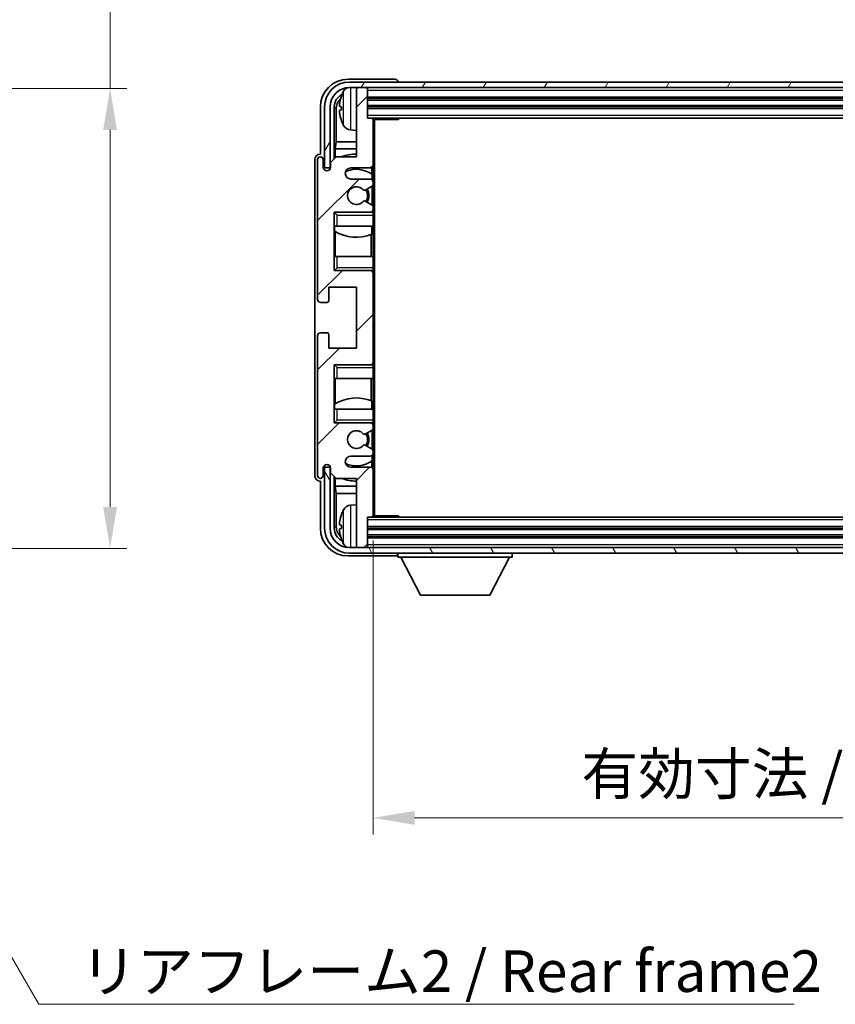
# Model space of a CAD drawing. Units: millimetres. Extents: x 16 to 7515, y 0 to 843.
# Drawn here: x 2079 to 2226, y 489 to 667 of the extents above; entities that cross this region are included whole.
import ezdxf

# ---------------------------------------------------------------- set-up
doc = ezdxf.new("R2010")
doc.units = ezdxf.units.MM
for name, color, linetype, lineweight in [('Dimension (ISO)', 7, 'Continuous', 18), ('Dimension (ISO) @ 1', 7, 'Continuous', 18), ('Symbol (ISO)', 7, 'Continuous', 18), ('Symbol (ISO) @ 1', 7, 'Continuous', 18), ('Visible (ISO)', 7, 'Continuous', 35), ('Visible Narrow (ISO)', 7, 'Continuous', 25)]:
    doc.layers.add(name, color=color, linetype=linetype, lineweight=lineweight)
doc.layers.add('Hatch (ISO)', color=1, linetype='Continuous', lineweight=18, true_color=0xff0000)
doc.styles.add('Note Text (TK)', font='MS PGothic.ttf')
doc.dimstyles.new('Default - Method 1b (TK)', dxfattribs={"dimscale": 3, "dimtxt": 2.5, "dimasz": 2.5, "dimexe": 1, "dimexo": 1.5, "dimgap": 1, "dimtad": 1, "dimtoh": 1, "dimrnd": 1e-08, "dimdsep": 46, "dimtxsty": 'Note Text (TK)', "dimcen": 0.09, "dimdle": 5, "dimclrd": 100, "dimclre": 100, "dimclrt": 7, "dimadec": 1, "dimazin": 1, "dimtfac": 1, "dimtmove": 0, "dimatfit": 3, "dimfxl": 0, "dimtolj": 1, "dimlwd": -1, "dimlwe": -1, "dimarcsym": 0})
doc.dimstyles.new('Default - Method 1b (TK)$7', dxfattribs={"dimscale": 3, "dimtxt": 2.5, "dimasz": 2.5, "dimexe": 1, "dimexo": 1.5, "dimgap": 1, "dimtad": 1, "dimtoh": 1, "dimrnd": 1e-08, "dimdsep": 46, "dimtxsty": 'Note Text (TK)', "dimcen": 0.09, "dimdle": 5, "dimclrd": 256, "dimclre": 100, "dimclrt": 7, "dimadec": 1, "dimazin": 1, "dimtfac": 1, "dimtmove": 0, "dimatfit": 3, "dimfxl": 0, "dimtolj": 1, "dimlwd": -1, "dimlwe": -1, "dimarcsym": 0})

# ---------------------------------------------------------------- blocks, each defined once
blk = doc.blocks.new('*D58')
at = {"layer": 'Defpoints', "color": 0, "transparency": 16777216}
for p in [(2143.13, 577.52), (2332.13, 577.52), (2332.13, 522.97)]:
    blk.add_point(p, dxfattribs=at)
at = {"layer": 'Dimension (ISO)', "color": 100, "transparency": 16777216}
for p, q in [((2143.13, 573.02), (2143.13, 519.97)), ((2332.13, 573.02), (2332.13, 519.97)), ((2150.63, 522.97), (2324.63, 522.97))]:
    blk.add_line(p, q, dxfattribs=at)
for points in [[(2150.63, 524.22), (2150.63, 521.72), (2143.13, 522.97)], [(2324.63, 524.22), (2324.63, 521.72), (2332.13, 522.97)]]:
    blk.add_solid(points, dxfattribs=at)
at = {"layer": 'Dimension (ISO)', "color": 7, "transparency": 16777216, "insert": (2180.72, 530.92), "char_height": 7.5, "attachment_point": 4, "style": 'Note Text (TK)'}
blk.add_mtext('\\A1;\\fＭＳ Ｐゴシック|b0|i0;\\H7.5000;有効寸法 / Max dim. 189', dxfattribs=at)
blk = doc.blocks.new('*D61')
at = {"layer": 'Defpoints', "color": 0, "transparency": 16777216}
for p in [(2038.71, 654.58), (2038.71, 571.58), (2095.71, 571.58)]:
    blk.add_point(p, dxfattribs=at)
at = {"layer": 'Dimension (ISO)', "color": 100, "transparency": 16777216}
for p, q in [((2095.71, 654.58), (2095.71, 787.76)), ((2043.21, 654.58), (2098.71, 654.58)), ((2095.71, 579.08), (2095.71, 647.08)), ((2043.21, 571.58), (2098.71, 571.58))]:
    blk.add_line(p, q, dxfattribs=at)
for points in [[(2094.46, 647.08), (2096.96, 647.08), (2095.71, 654.58)], [(2094.46, 579.08), (2096.96, 579.08), (2095.71, 571.58)]]:
    blk.add_solid(points, dxfattribs=at)
at = {"layer": 'Dimension (ISO)', "color": 7, "transparency": 16777216, "insert": (2087.77, 676.35), "char_height": 7.5, "attachment_point": 4, "rotation": 90, "style": 'Note Text (TK)'}
blk.add_mtext('\\A1;\\fＭＳ Ｐゴシック|b0|i0;\\H7.5000;有効寸法 / Max dim. 83', dxfattribs=at)

msp = doc.modelspace()

# ---------------------------------------------------------------- hatches: boundary and pattern name
at = {"layer": 'Hatch (ISO)'}
h = msp.add_hatch(dxfattribs=at)
h.set_pattern_fill('ANSI31', color=256, scale=76.2, angle=14.999978, style=0)
h.set_pattern_definition([(60, (1155.329, -23.787), (-8.24889, 4.7625), [])])
edge = h.paths.add_edge_path()
edge.add_ellipse((2336.3806, 651.2241), major_axis=(0, 3.5), ratio=1, start_angle=270, end_angle=360)
edge.add_line((2336.3806, 654.7241), (2334.8306, 654.7241))
edge.add_line((2334.8306, 654.7241), (2333.4306, 654.7241))
edge.add_line((2333.4306, 654.7241), (2141.8306, 654.7241))
edge.add_line((2141.8306, 654.7241), (2140.4306, 654.7241))
edge.add_line((2140.4306, 654.7241), (2138.8806, 654.7241))
edge.add_ellipse((2138.8806, 651.2241), major_axis=(-3.5, 0), ratio=1, start_angle=270, end_angle=360)
edge.add_line((2135.3806, 651.2241), (2135.3806, 640.2241))
edge.add_line((2135.3806, 640.2241), (2134.3806, 640.2241))
edge.add_line((2134.3806, 640.2241), (2134.3806, 651.2241))
edge.add_ellipse((2138.8806, 651.2241), major_axis=(0, 4.5), ratio=1, start_angle=0, end_angle=90, ccw=False)
edge.add_line((2138.8806, 655.7241), (2336.3806, 655.7241))
edge.add_ellipse((2336.3806, 651.2241), major_axis=(4.5, 0), ratio=1, start_angle=0, end_angle=90, ccw=False)
edge.add_line((2340.8806, 651.2241), (2340.8806, 640.2241))
edge.add_line((2340.8806, 640.2241), (2339.8806, 640.2241))
edge.add_line((2339.8806, 640.2241), (2339.8806, 651.2241))
h = msp.add_hatch(dxfattribs=at)
h.set_pattern_fill('ANSI31', color=256, scale=76.2, style=0)
h.set_pattern_definition([(45, (1155.329, -23.787), (-6.73519, 6.73519), [])])
edge = h.paths.add_edge_path()
edge.add_line((2142.6306, 638.2241), (2139.1306, 638.2241))
edge.add_ellipse((2139.1306, 639.2241), major_axis=(0, -1), ratio=1, start_angle=180, end_angle=360, ccw=False)
edge.add_line((2139.1306, 640.2241), (2142.6306, 640.2241))
edge.add_ellipse((2142.6306, 640.7241), major_axis=(0, -0.5), ratio=1, start_angle=0, end_angle=90)
edge.add_line((2143.1306, 640.7241), (2143.1306, 648.9241))
edge.add_ellipse((2142.8306, 648.9241), major_axis=(0.3, 0), ratio=1, start_angle=0, end_angle=90)
edge.add_line((2142.8306, 649.2241), (2142.1306, 649.2241))
edge.add_line((2142.1306, 649.2241), (2142.1306, 654.4241))
edge.add_ellipse((2141.8306, 654.4241), major_axis=(0.3, 0), ratio=1, start_angle=0, end_angle=90)
edge.add_line((2141.8306, 654.7241), (2140.4306, 654.7241))
edge.add_ellipse((2140.4306, 654.4241), major_axis=(0, 0.3), ratio=1, start_angle=0, end_angle=90)
edge.add_line((2140.1306, 654.4241), (2140.1306, 642.2241))
edge.add_line((2140.1306, 642.2241), (2136.4806, 642.2241))
edge.add_line((2136.4806, 642.2241), (2135.4806, 641.2241))
edge.add_line((2135.4806, 641.2241), (2135.4806, 640.3241))
edge.add_ellipse((2134.8056, 640.4038), major_axis=(0.675, -0.0797), ratio=1, start_angle=193.465843, end_angle=360, ccw=False)
edge.add_line((2134.1306, 640.3241), (2134.1306, 641.7241))
edge.add_ellipse((2133.6306, 641.7241), major_axis=(0.5, 0), ratio=1, start_angle=0, end_angle=180)
edge.add_line((2133.1306, 641.7241), (2133.1306, 616.4741))
edge.add_ellipse((2133.6306, 616.4741), major_axis=(-0.5, 0), ratio=1, start_angle=0, end_angle=90)
edge.add_line((2133.6306, 615.9741), (2134.8306, 615.9741))
edge.add_ellipse((2134.8306, 616.2741), major_axis=(0, -0.3), ratio=1, start_angle=0, end_angle=90)
edge.add_line((2135.1306, 616.2741), (2135.1306, 618.7241))
edge.add_line((2135.1306, 618.7241), (2140.1306, 618.7241))
edge.add_line((2140.1306, 618.7241), (2140.1306, 607.7241))
edge.add_line((2140.1306, 607.7241), (2135.1306, 607.7241))
edge.add_line((2135.1306, 607.7241), (2135.1306, 610.1741))
edge.add_ellipse((2134.8306, 610.1741), major_axis=(0.3, 0), ratio=1, start_angle=0, end_angle=90)
edge.add_line((2134.8306, 610.4741), (2133.6306, 610.4741))
edge.add_ellipse((2133.6306, 609.9741), major_axis=(0, 0.5), ratio=1, start_angle=0, end_angle=90)
edge.add_line((2133.1306, 609.9741), (2133.1306, 584.7241))
edge.add_ellipse((2133.6306, 584.7241), major_axis=(-0.5, 0), ratio=1, start_angle=0, end_angle=180)
edge.add_line((2134.1306, 584.7241), (2134.1306, 586.1241))
edge.add_ellipse((2134.8056, 586.0444), major_axis=(-0.675, 0.0797), ratio=1, start_angle=193.465843, end_angle=360, ccw=False)
edge.add_line((2135.4806, 586.1241), (2135.4806, 585.2241))
edge.add_line((2135.4806, 585.2241), (2136.4806, 584.2241))
edge.add_line((2136.4806, 584.2241), (2140.1306, 584.2241))
edge.add_line((2140.1306, 584.2241), (2140.1306, 572.0241))
edge.add_ellipse((2140.4306, 572.0241), major_axis=(-0.3, 0), ratio=1, start_angle=0, end_angle=90)
edge.add_line((2140.4306, 571.7241), (2141.8306, 571.7241))
edge.add_ellipse((2141.8306, 572.0241), major_axis=(0, -0.3), ratio=1, start_angle=0, end_angle=90)
edge.add_line((2142.1306, 572.0241), (2142.1306, 577.2241))
edge.add_line((2142.1306, 577.2241), (2142.8306, 577.2241))
edge.add_ellipse((2142.8306, 577.5241), major_axis=(0, -0.3), ratio=1, start_angle=0, end_angle=90)
edge.add_line((2143.1306, 577.5241), (2143.1306, 585.7241))
edge.add_ellipse((2142.6306, 585.7241), major_axis=(0.5, 0), ratio=1, start_angle=0, end_angle=90)
edge.add_line((2142.6306, 586.2241), (2139.1306, 586.2241))
edge.add_ellipse((2139.1306, 587.2241), major_axis=(0, -1), ratio=1, start_angle=180, end_angle=360, ccw=False)
edge.add_line((2139.1306, 588.2241), (2142.6306, 588.2241))
edge.add_ellipse((2142.6306, 588.7241), major_axis=(0, -0.5), ratio=1, start_angle=0, end_angle=90)
edge.add_line((2143.1306, 588.7241), (2143.1306, 589.2343))
edge.add_ellipse((2142.8306, 589.2343), major_axis=(0.3, 0), ratio=1, start_angle=0, end_angle=60)
edge.add_line((2142.9806, 589.4941), (2141.7073, 590.2292))
edge.add_ellipse((2141.5573, 589.9694), major_axis=(0.15, 0.2598), ratio=1, start_angle=0, end_angle=78.671012)
edge.add_ellipse((2140.1306, 591.2241), major_axis=(1.2015, -1.0566), ratio=1, start_angle=82.662386, end_angle=360, ccw=False)
edge.add_ellipse((2141.5572, 592.479), major_axis=(-0.2253, -0.1981), ratio=1, start_angle=0, end_angle=77.981127)
edge.add_line((2141.7041, 592.2174), (2142.9774, 592.9324))
edge.add_ellipse((2142.8306, 593.1939), major_axis=(0.1469, -0.2616), ratio=1, start_angle=0, end_angle=60.685474)
edge.add_line((2143.1306, 593.1939), (2143.1306, 593.7241))
edge.add_ellipse((2142.6306, 593.7241), major_axis=(0.5, 0), ratio=1, start_angle=0, end_angle=90)
edge.add_line((2142.6306, 594.2241), (2136.1306, 594.2241))
edge.add_line((2136.1306, 594.2241), (2136.1306, 604.7241))
edge.add_line((2136.1306, 604.7241), (2142.6306, 604.7241))
edge.add_ellipse((2142.6306, 605.2241), major_axis=(0, -0.5), ratio=1, start_angle=0, end_angle=90)
edge.add_line((2143.1306, 605.2241), (2143.1306, 621.2241))
edge.add_ellipse((2142.6306, 621.2241), major_axis=(0.5, 0), ratio=1, start_angle=0, end_angle=90)
edge.add_line((2142.6306, 621.7241), (2136.1306, 621.7241))
edge.add_line((2136.1306, 621.7241), (2136.1306, 632.2241))
edge.add_line((2136.1306, 632.2241), (2142.6306, 632.2241))
edge.add_ellipse((2142.6306, 632.7241), major_axis=(0, -0.5), ratio=1, start_angle=0, end_angle=90)
edge.add_line((2143.1306, 632.7241), (2143.1306, 633.2543))
edge.add_ellipse((2142.8306, 633.2543), major_axis=(0.3, 0), ratio=1, start_angle=0, end_angle=60.685474)
edge.add_line((2142.9774, 633.5159), (2141.7041, 634.2309))
edge.add_ellipse((2141.5572, 633.9693), major_axis=(0.1469, 0.2616), ratio=1, start_angle=0, end_angle=77.981127)
edge.add_ellipse((2140.1306, 635.2241), major_axis=(1.2014, -1.0567), ratio=1, start_angle=82.662386, end_angle=360, ccw=False)
edge.add_ellipse((2141.5573, 636.4789), major_axis=(-0.2253, -0.1981), ratio=1, start_angle=0, end_angle=78.671012)
edge.add_line((2141.7073, 636.219), (2142.9806, 636.9541))
edge.add_ellipse((2142.8306, 637.214), major_axis=(0.15, -0.2598), ratio=1, start_angle=0, end_angle=60)
edge.add_line((2143.1306, 637.214), (2143.1306, 637.7241))
edge.add_ellipse((2142.6306, 637.7241), major_axis=(0.5, 0), ratio=1, start_angle=0, end_angle=90)
h = msp.add_hatch(dxfattribs=at)
h.set_pattern_fill('ANSI31', color=256, scale=76.2, angle=75.000175, style=0)
h.set_pattern_definition([(120.0002, (1155.329, -23.787), (-8.24888, -4.762525), [])])
edge = h.paths.add_edge_path()
edge.add_ellipse((2138.8806, 575.2241), major_axis=(0, -3.5), ratio=1, start_angle=270, end_angle=360)
edge.add_line((2138.8806, 571.7241), (2140.4306, 571.7241))
edge.add_line((2140.4306, 571.7241), (2141.8306, 571.7241))
edge.add_line((2141.8306, 571.7241), (2333.4306, 571.7241))
edge.add_line((2333.4306, 571.7241), (2334.8306, 571.7241))
edge.add_line((2334.8306, 571.7241), (2336.3806, 571.7241))
edge.add_ellipse((2336.3806, 575.2241), major_axis=(3.5, 0), ratio=1, start_angle=270, end_angle=360)
edge.add_line((2339.8806, 575.2241), (2339.8806, 586.2241))
edge.add_line((2339.8806, 586.2241), (2340.8806, 586.2241))
edge.add_line((2340.8806, 586.2241), (2340.8806, 575.2241))
edge.add_ellipse((2336.3806, 575.2241), major_axis=(0, -4.5), ratio=1, start_angle=0, end_angle=90, ccw=False)
edge.add_line((2336.3806, 570.7241), (2138.8806, 570.7241))
edge.add_ellipse((2138.8806, 575.2241), major_axis=(-4.5, 0), ratio=1, start_angle=0, end_angle=90, ccw=False)
edge.add_line((2134.3806, 575.2241), (2134.3806, 586.2241))
edge.add_line((2134.3806, 586.2241), (2135.3806, 586.2241))
edge.add_line((2135.3806, 586.2241), (2135.3806, 575.2241))

# ---------------------------------------------------------------- linework, layer by layer
at = {"layer": 'Visible (ISO)'}
for p, q in [((2147.1309, 656.2241), (2138.6275, 656.2241)), ((2336.3806, 655.7241), (2138.8806, 655.7241)), ((2147.6306, 655.7241), (2147.6306, 655.7244)), ((2138.8806, 654.7241), (2336.3806, 654.7241)), ((2140.1306, 654.4241), (2140.1306, 654.7241)), ((2140.1306, 654.4241), (2140.1306, 642.2241)), ((2141.8306, 654.7241), (2140.4306, 654.7241)), ((2142.1306, 654.4241), (2142.1306, 654.7241)), ((2142.1306, 649.2241), (2142.1306, 654.4241)), ((2142.1306, 652.7241), (2333.1306, 652.7241)), ((2133.6306, 651.2272), (2133.6306, 642.7241)), ((2134.3806, 651.2241), (2134.3806, 640.2241)), ((2135.3806, 640.2241), (2135.3806, 651.2241)), ((2136.1321, 641.8757), (2136.1321, 651.2241)), ((2136.4813, 650.8749), (2136.4813, 644.9454)), ((2137.4165, 651.2564), (2137.4165, 650.6918)), ((2142.1306, 651.2241), (2333.1306, 651.2241)), ((2142.8306, 649.2241), (2142.1306, 649.2241)), ((2142.8306, 649.2241), (2332.4306, 649.2241)), ((2143.1264, 648.9741), (2147.701, 648.9741)), ((2143.1306, 648.9741), (2143.1306, 648.9241)), ((2143.1306, 640.7241), (2143.1306, 648.9241)), ((2143.3806, 577.4741), (2143.3806, 648.9741)), ((2147.701, 648.9741), (2147.701, 649.2241)), ((2147.9511, 649.2241), (2147.701, 648.9741)), ((2139.0716, 647.0668), (2140.1306, 646.9741)), ((2136.3067, 643.6644), (2136.4813, 644.9454)), ((2140.1306, 644.9454), (2136.4813, 644.9454)), ((2140.1306, 643.6644), (2136.3067, 643.6644)), ((2136.3067, 643.6644), (2136.3067, 642.0503)), ((2132.6306, 641.7247), (2132.6306, 584.7235)), ((2133.1306, 641.7241), (2133.1306, 616.4741)), ((2133.6306, 642.7241), (2133.6299, 642.7241)), ((2134.1306, 640.3241), (2134.1306, 641.7241)), ((2136.4806, 642.2241), (2135.4806, 641.2241)), ((2140.1306, 642.2241), (2136.4806, 642.2241)), ((2134.3806, 640.2241), (2135.3806, 640.2241)), ((2135.4806, 641.2241), (2135.4806, 640.3241)), ((2139.1306, 640.2241), (2142.6306, 640.2241)), ((2142.8861, 639.0932), (2142.8861, 640.2944)), ((2143.1306, 640.7241), (2143.1306, 637.7241)), ((2142.6306, 638.2241), (2139.1306, 638.2241)), ((2142.956, 638.1038), (2142.956, 639.0425)), ((2143.1306, 637.214), (2143.1306, 637.7241)), ((2141.7073, 636.219), (2142.9806, 636.9541)), ((2142.956, 633.528), (2142.956, 636.9399)), ((2143.1306, 637.214), (2143.1306, 633.2543)), ((2142.9774, 633.5159), (2141.7041, 634.2309)), ((2143.1306, 632.7241), (2143.1306, 633.2543)), ((2143.1306, 632.7241), (2143.1306, 632.2241)), ((2136.1306, 621.7241), (2136.1306, 632.2241)), ((2136.1306, 632.2241), (2142.6306, 632.2241)), ((2136.6306, 631.7241), (2136.1306, 632.2241)), ((2143.1306, 632.2241), (2142.6306, 632.2241)), ((2142.956, 632.2241), (2142.956, 632.3445)), ((2143.1306, 632.2241), (2143.1306, 631.7241)), ((2143.1306, 629.7241), (2143.1306, 631.7241)), ((2136.6306, 629.7241), (2136.1306, 629.7241)), ((2136.1327, 624.2241), (2136.1327, 629.7241)), ((2136.2025, 629.7241), (2136.2025, 628.835)), ((2136.6306, 629.7241), (2143.1306, 629.7241)), ((2142.8861, 628.2487), (2142.8861, 629.7241)), ((2143.1306, 629.7241), (2143.1306, 624.2241)), ((2136.3073, 628.7718), (2136.3073, 624.2241)), ((2142.7813, 624.2241), (2142.7813, 628.2082)), ((2136.1306, 624.2241), (2136.6306, 624.2241)), ((2143.1306, 624.2241), (2136.6306, 624.2241)), ((2143.1306, 622.2241), (2143.1306, 624.2241)), ((2136.6306, 622.2241), (2136.1306, 621.7241)), ((2142.6306, 621.7241), (2136.1306, 621.7241)), ((2142.6306, 621.7241), (2143.1306, 621.7241)), ((2142.956, 621.6038), (2142.956, 621.7241)), ((2143.1306, 622.2241), (2143.1306, 621.7241)), ((2143.1306, 621.7241), (2143.1306, 621.2241)), ((2143.1306, 605.2241), (2143.1306, 621.2241)), ((2135.1306, 616.2741), (2135.1306, 618.7241)), ((2135.1306, 618.7241), (2140.1306, 618.7241)), ((2140.1306, 618.7241), (2140.1306, 607.7241)), ((2133.6306, 615.9741), (2134.8306, 615.9741)), ((2133.1306, 609.9741), (2133.1306, 584.7241)), ((2134.8306, 610.4741), (2133.6306, 610.4741)), ((2135.1306, 607.7241), (2135.1306, 610.1741)), ((2140.1306, 607.7241), (2135.1306, 607.7241)), ((2136.1306, 594.2241), (2136.1306, 604.7241)), ((2136.1306, 604.7241), (2142.6306, 604.7241)), ((2136.6306, 604.2241), (2136.1306, 604.7241)), ((2143.1306, 604.7241), (2142.6306, 604.7241)), ((2142.956, 604.7241), (2142.956, 604.8445)), ((2143.1306, 605.2241), (2143.1306, 604.7241)), ((2143.1306, 604.7241), (2143.1306, 604.2241)), ((2143.1306, 602.2241), (2143.1306, 604.2241)), ((2136.6306, 602.2241), (2136.1306, 602.2241)), ((2136.1327, 596.7241), (2136.1327, 602.2241)), ((2136.3073, 602.2241), (2136.3073, 597.6765)), ((2136.6306, 602.2241), (2143.1306, 602.2241)), ((2142.7813, 598.2401), (2142.7813, 602.2241)), ((2143.1306, 602.2241), (2143.1306, 596.7241)), ((2136.2025, 597.6132), (2136.2025, 596.7241)), ((2142.8861, 596.7241), (2142.8861, 598.1996)), ((2136.1306, 596.7241), (2136.6306, 596.7241)), ((2143.1306, 596.7241), (2136.6306, 596.7241)), ((2143.1306, 594.7241), (2143.1306, 596.7241)), ((2136.6306, 594.7241), (2136.1306, 594.2241)), ((2142.6306, 594.2241), (2136.1306, 594.2241)), ((2142.6306, 594.2241), (2143.1306, 594.2241)), ((2142.956, 594.1038), (2142.956, 594.2241)), ((2143.1306, 594.7241), (2143.1306, 594.2241)), ((2143.1306, 594.2241), (2143.1306, 593.7241)), ((2143.1306, 593.1939), (2143.1306, 593.7241)), ((2141.7041, 592.2174), (2142.9774, 592.9324)), ((2142.956, 589.5083), (2142.956, 592.9203)), ((2143.1306, 593.1939), (2143.1306, 589.2343)), ((2142.9806, 589.4941), (2141.7073, 590.2292)), ((2139.1306, 588.2241), (2142.6306, 588.2241)), ((2142.956, 587.4058), (2142.956, 588.3445)), ((2143.1306, 588.7241), (2143.1306, 589.2343)), ((2143.1306, 588.7241), (2143.1306, 585.7241)), ((2135.3806, 586.2241), (2134.3806, 586.2241)), ((2134.3806, 586.2241), (2134.3806, 575.2241)), ((2135.3806, 575.2241), (2135.3806, 586.2241)), ((2142.6306, 586.2241), (2139.1306, 586.2241)), ((2142.8861, 586.1539), (2142.8861, 587.3551)), ((2134.1306, 584.7241), (2134.1306, 586.1241)), ((2135.4806, 586.1241), (2135.4806, 585.2241)), ((2135.4806, 585.2241), (2136.4806, 584.2241)), ((2136.1321, 575.2241), (2136.1321, 584.5726)), ((2136.3067, 584.398), (2136.3067, 582.7839)), ((2143.1306, 577.5241), (2143.1306, 585.7241)), ((2133.6299, 583.7241), (2133.6306, 583.7241)), ((2133.6306, 583.7241), (2133.6306, 575.2211)), ((2136.3067, 582.7839), (2140.1306, 582.7839)), ((2136.3067, 582.7839), (2136.4813, 581.5029)), ((2136.4806, 584.2241), (2140.1306, 584.2241)), ((2140.1306, 584.2241), (2140.1306, 572.0241)), ((2136.4813, 581.5029), (2140.1306, 581.5029)), ((2136.4813, 581.5029), (2136.4813, 575.5733)), ((2139.0716, 579.3815), (2140.1306, 579.4741)), ((2143.1264, 577.4741), (2147.701, 577.4741)), ((2143.1306, 577.5241), (2143.1306, 577.4741)), ((2147.701, 577.2241), (2147.701, 577.4741)), ((2147.9511, 577.2241), (2147.701, 577.4741)), ((2137.4165, 575.7564), (2137.4165, 575.1918)), ((2142.1306, 572.0241), (2142.1306, 577.2241)), ((2142.1306, 577.2241), (2142.8306, 577.2241)), ((2332.4306, 577.2241), (2142.8306, 577.2241)), ((2333.1306, 575.2241), (2142.1306, 575.2241)), ((2140.1306, 571.7241), (2140.1306, 572.0241)), ((2333.1306, 573.7241), (2142.1306, 573.7241)), ((2142.1306, 571.7241), (2142.1306, 572.0241)), ((2138.6275, 570.2241), (2147.1309, 570.2241)), ((2336.3806, 571.7241), (2138.8806, 571.7241)), ((2138.8806, 570.7241), (2336.3806, 570.7241)), ((2140.4306, 571.7241), (2141.8306, 571.7241)), ((2147.6306, 570.7241), (2147.6306, 570.0241)), ((2168.2306, 570.7241), (2168.2306, 570.0241)), ((2147.6306, 570.0241), (2168.2306, 570.0241)), ((2151.6806, 563.1241), (2148.1306, 570.0241)), ((2164.1806, 563.1241), (2167.7306, 570.0241)), ((2151.6806, 563.1241), (2164.1806, 563.1241))]:
    msp.add_line(p, q, dxfattribs=at)
for centre, radius, start, end in [((2138.8806, 651.2241), 4.5, 90, 180), ((2138.8806, 651.2241), 3.5, 90, 180), ((2143.5306, 650.9741), 6.5, 151.827266, 159.960393), ((2139.2111, 653.2876), 1.6, 118.15067, 151.827266), ((2140.4306, 654.4241), 0.3, 90, 180), ((2141.8306, 654.4241), 0.3, 0, 90), ((2137.5411, 653.1588), 0.1246, 159.960393, 178.185174), ((2137.5411, 648.7895), 0.1246, 181.814826, 200.039607), ((2143.5306, 650.9741), 6.5, 200.039607, 208.172734), ((2142.8306, 648.9241), 0.3, 0, 90), ((2139.2111, 648.6607), 1.6, 208.172734, 265), ((2133.6306, 641.7241), 0.5, 0, 180), ((2140.1306, 635.2241), 7.5, 90, 111.03947), ((2134.8056, 640.4038), 0.6797, 186.732921, 353.267079), ((2139.1306, 639.2241), 1, 90, 270), ((2140.1306, 635.2241), 4.75, 53.500181, 114.136249), ((2142.6306, 640.7241), 0.5, 270, 0), ((2142.6306, 637.7241), 0.5, 0, 90), ((2140.1306, 635.2241), 1.6, 41.328988, 318.666601), ((2141.5573, 636.4789), 0.3, 221.328988, 300), ((2140.1306, 635.2241), 2, 327.944419, 32.098648), ((2140.1306, 635.2241), 2.25, 328.249176, 31.865377), ((2142.8306, 637.214), 0.3, 300, 0), ((2141.5572, 633.9693), 0.3, 60.685474, 138.666601), ((2142.6306, 632.7241), 0.5, 270, 0), ((2142.8306, 633.2543), 0.3, 0, 60.685474), ((2140.1306, 635.2241), 7.5, 238.416764, 291.555806), ((2142.6306, 621.2241), 0.5, 0, 90), ((2133.6306, 616.4741), 0.5, 180, 270), ((2134.8306, 616.2741), 0.3, 270, 0), ((2133.6306, 609.9741), 0.5, 90, 180), ((2134.8306, 610.1741), 0.3, 0, 90), ((2142.6306, 605.2241), 0.5, 270, 0), ((2140.1306, 591.2241), 7.5, 68.444194, 121.583236), ((2142.6306, 593.7241), 0.5, 0, 90), ((2140.1306, 591.2241), 1.6, 41.333399, 318.671012), ((2141.5572, 592.479), 0.3, 221.333399, 299.314526), ((2140.1306, 591.2241), 2, 327.901352, 32.055581), ((2140.1306, 591.2241), 2.25, 328.134623, 31.750824), ((2142.8306, 593.1939), 0.3, 299.314526, 0), ((2141.5573, 589.9694), 0.3, 60, 138.671012), ((2139.1306, 587.2241), 1, 90, 270), ((2142.6306, 588.7241), 0.5, 270, 0), ((2142.8306, 589.2343), 0.3, 0, 60), ((2134.8056, 586.0444), 0.6797, 6.732921, 173.267079), ((2140.1306, 591.2241), 4.75, 245.863751, 306.499819), ((2142.6306, 585.7241), 0.5, 0, 90), ((2133.6306, 584.7241), 0.5, 180, 0), ((2140.1306, 591.2241), 7.5, 248.96053, 270), ((2139.2111, 577.7876), 1.6, 95, 151.827266), ((2137.5411, 577.6588), 0.1246, 159.960393, 178.185174), ((2143.5306, 575.4741), 6.5, 151.827266, 159.960393), ((2142.8306, 577.5241), 0.3, 270, 0), ((2138.8806, 575.2241), 4.5, 180, 270), ((2138.8806, 575.2241), 3.5, 180, 270), ((2137.5411, 573.2895), 0.1246, 181.814826, 200.039607), ((2143.5306, 575.4741), 6.5, 200.039607, 208.172734), ((2139.2111, 573.1607), 1.6, 208.172734, 241.84933), ((2140.4306, 572.0241), 0.3, 180, 270), ((2141.8306, 572.0241), 0.3, 270, 0)]:
    msp.add_arc(centre, radius, start, end, dxfattribs=at)
for centre, major_axis, ratio, start_param, end_param in [((2138.6336, 651.2211), (-3.5398, 3.5398), 0.99878277, 5.49839613, 7.06797448), ((2147.1303, 655.7238), (0.354, 0.354), 0.99878277, 5.49839613, 7.06797448), ((2138.6336, 651.2211), (-1.7699, 1.7699), 0.99878277, 5.955351, 7.06797448), ((2138.9828, 650.8719), (-1.7699, 1.7699), 0.99878277, 6.25050164, 7.06797448), ((2143.5183, 650.967), (-3.2829, 5.6083), 0.99488747, 0.69485901, 0.93384331), ((2143.5183, 650.8345), (-6.4737, 0.5671), 0.05101764, 0.10959827, 0.34858257), ((2143.5183, 651.1138), (-6.4737, -0.5671), 0.05101764, 5.93460274, 6.17358703), ((2143.5183, 650.9813), (3.2829, 5.6083), 0.99488747, 2.20774935, 2.44673364), ((2133.6312, 641.7235), (-0.708, 0.708), 0.99878277, 5.49839613, 7.06797448), ((2133.6312, 584.7247), (-0.708, -0.708), 0.99878277, 5.49839613, 7.06797448), ((2143.5183, 575.467), (-3.2829, 5.6083), 0.99488747, 0.69485901, 0.93384331), ((2138.9828, 575.5764), (-1.7699, -1.7699), 0.99878277, 5.49839613, 6.31586897), ((2143.5183, 575.3345), (-6.4737, 0.5671), 0.05101764, 0.10959827, 0.34858257), ((2138.6336, 575.2272), (-3.5398, -3.5398), 0.99878277, 5.49839613, 7.06797448), ((2138.6336, 575.2272), (-1.7699, -1.7699), 0.99878277, 5.49839613, 6.61101961), ((2143.5183, 575.6138), (-6.4737, -0.5671), 0.05101764, 5.93460274, 6.17358703), ((2143.5183, 575.4813), (3.2829, 5.6083), 0.99488747, 2.20774935, 2.44673364), ((2147.1303, 570.7244), (0.354, -0.354), 0.99878277, 5.49839613, 7.06797448)]:
    msp.add_ellipse(centre, major_axis=major_axis, ratio=ratio, start_param=start_param, end_param=end_param, dxfattribs=at)
for points, knots in [([(2137.0803, 651.3621), (2137.076, 651.3646), (2137.0723, 651.3754), (2137.0676, 651.4137), (2137.0667, 651.4411), (2137.0673, 651.503), (2137.069, 651.5415), (2137.0742, 651.6136), (2137.077, 651.6456), (2137.0803, 651.6768)], [0, 0, 0, 0, 0.0124997785, 0.0124997785, 0.0249995571, 0.0249995571, 0.0375236714, 0.0375236714, 0.0466766062, 0.0466766062, 0.0466766062, 0.0466766062]), ([(2137.0803, 650.2714), (2137.076, 650.3128), (2137.0723, 650.3566), (2137.0676, 650.4363), (2137.0667, 650.4722), (2137.0673, 650.5281), (2137.069, 650.5518), (2137.0742, 650.5778), (2137.077, 650.5843), (2137.0803, 650.5862)], [0, 0, 0, 0, 0.0125039067, 0.0125039067, 0.0250078135, 0.0250078135, 0.0375277995, 0.0375277995, 0.0466766392, 0.0466766392, 0.0466766392, 0.0466766392]), ([(2137.0803, 575.8621), (2137.076, 575.8646), (2137.0723, 575.8754), (2137.0676, 575.9137), (2137.0667, 575.9411), (2137.0673, 576.003), (2137.069, 576.0415), (2137.0742, 576.1136), (2137.077, 576.1456), (2137.0803, 576.1768)], [0, 0, 0, 0, 0.0124997785, 0.0124997785, 0.0249995571, 0.0249995571, 0.0375236714, 0.0375236714, 0.0466766062, 0.0466766062, 0.0466766062, 0.0466766062]), ([(2137.0803, 574.7714), (2137.076, 574.8128), (2137.0723, 574.8566), (2137.0676, 574.9363), (2137.0667, 574.9722), (2137.0673, 575.0281), (2137.069, 575.0518), (2137.0742, 575.0778), (2137.077, 575.0843), (2137.0803, 575.0862)], [0, 0, 0, 0, 0.0125039067, 0.0125039067, 0.0250078135, 0.0250078135, 0.0375277995, 0.0375277995, 0.0466766392, 0.0466766392, 0.0466766392, 0.0466766392])]:
    msp.add_open_spline(points, degree=3, knots=knots, dxfattribs=at)
at = {"layer": 'Visible Narrow (ISO)'}
for p, q in [((2137.8006, 647.9053), (2137.8006, 654.043)), ((2139.0716, 654.7241), (2139.0716, 647.0668)), ((2142.1306, 654.2241), (2333.1306, 654.2241)), ((2137.4241, 653.2015), (2137.4241, 653.1837)), ((2142.1306, 653.0241), (2333.1306, 653.0241)), ((2142.1306, 652.4241), (2333.1306, 652.4241)), ((2136.4813, 650.8749), (2136.1321, 651.2241)), ((2137.4241, 651.2547), (2137.4241, 650.6936)), ((2142.1306, 651.5241), (2333.1306, 651.5241)), ((2142.1306, 650.9241), (2333.1306, 650.9241)), ((2137.4241, 648.7645), (2137.4241, 648.7468)), ((2142.1306, 649.7241), (2333.1306, 649.7241)), ((2136.6306, 631.7241), (2143.1306, 631.7241)), ((2136.6306, 629.7241), (2136.6306, 631.7241)), ((2136.6306, 622.2241), (2136.6306, 624.2241)), ((2143.1306, 622.2241), (2136.6306, 622.2241)), ((2136.6306, 604.2241), (2143.1306, 604.2241)), ((2136.6306, 602.2241), (2136.6306, 604.2241)), ((2136.6306, 594.7241), (2136.6306, 596.7241)), ((2143.1306, 594.7241), (2136.6306, 594.7241)), ((2139.0716, 579.3815), (2139.0716, 571.7241)), ((2137.4241, 577.7015), (2137.4241, 577.6837)), ((2137.8006, 572.4053), (2137.8006, 578.543)), ((2136.1321, 575.2241), (2136.4813, 575.5733)), ((2137.4241, 575.7547), (2137.4241, 575.1936)), ((2333.1306, 576.7241), (2142.1306, 576.7241)), ((2333.1306, 575.5241), (2142.1306, 575.5241)), ((2333.1306, 574.9241), (2142.1306, 574.9241)), ((2333.1306, 574.0241), (2142.1306, 574.0241)), ((2137.4241, 573.2645), (2137.4241, 573.2468)), ((2333.1306, 573.4241), (2142.1306, 573.4241)), ((2333.1306, 572.2241), (2142.1306, 572.2241))]:
    msp.add_line(p, q, dxfattribs=at)

# ---------------------------------------------------------------- texts
at = {"layer": 'Symbol (ISO)', "color": 7, "insert": (2090.3516, 499.0689), "char_height": 7.5, "width": 134.342108, "attachment_point": 1, "line_spacing_factor": 1.5, "style": 'Note Text (TK)'}
msp.add_mtext('{\\fＭＳ Ｐゴシック|b0|i0;リアフレーム2 / Rear frame2}', dxfattribs=at)

# ---------------------------------------------------------------- dimensions: what is measured, and where the dimension line sits
at = {"layer": 'Dimension (ISO) @ 1', "color": 100, "true_color": 0x00ff3f}
dim = msp.add_linear_dim(base=(2095.7104, 571.5804), p1=(2038.7104, 654.5804), p2=(2038.7104, 571.5804), angle=270, text='\\fＭＳ Ｐゴシック|b0|i0;\\H7.5000;有効寸法 / Max dim. <>', dimstyle='Default - Method 1b (TK)', override={"dimscale": 1, "dimtxt": 7.5, "dimasz": 7.5, "dimexe": 3, "dimexo": 4.5, "dimgap": 3, "dimtoh": 0, "dimdec": 2, "dimcen": 0.27, "dimtol": 0, "dimlim": 0, "dimtp": 0, "dimtm": 0, "dimtdec": 2, "dimtix": 0, "dimtofl": 0, "dimtmove": 0, "dimatfit": 2}, dxfattribs=at)
dim.commit()
dim.dimension.update_dxf_attribs({"geometry": '*D61', "text_midpoint": (2095.7104, 730.5534), "dimtype": 128})
dim = msp.add_linear_dim(base=(2332.1306, 522.9745), p1=(2143.1306, 577.5241), p2=(2332.1306, 577.5241), text='\\fＭＳ Ｐゴシック|b0|i0;\\H7.5000;有効寸法 / Max dim. <>', dimstyle='Default - Method 1b (TK)', override={"dimscale": 1, "dimtxt": 7.5, "dimasz": 7.5, "dimexe": 3, "dimexo": 4.5, "dimgap": 3, "dimtoh": 0, "dimdec": 2, "dimcen": 0.27, "dimtol": 0, "dimlim": 0, "dimtp": 0, "dimtm": 0, "dimtdec": 2, "dimtix": 0, "dimtofl": 0, "dimtmove": 0, "dimatfit": 1}, dxfattribs=at)
dim.commit()
dim.dimension.update_dxf_attribs({"geometry": '*D58', "text_midpoint": (2237.6306, 522.9745), "dimtype": 128})

# ---------------------------------------------------------------- leaders
at = {"layer": 'Symbol (ISO) @ 1', "color": 100, "true_color": 0x00ff40, "annotation_type": 0, "has_hookline": 1, "hookline_direction": 0, "text_width": 128.7358}
msp.add_leader([(2034.6452, 572.5649), (2082.8516, 489.338), (2090.3516, 489.338)], dimstyle='Default - Method 1b (TK)$7', override={"dimscale": 1, "dimtxt": 7.5, "dimasz": 7.5, "dimgap": 0, "dimtad": 1}, dxfattribs=at)

doc.saveas('drawing.dxf')
